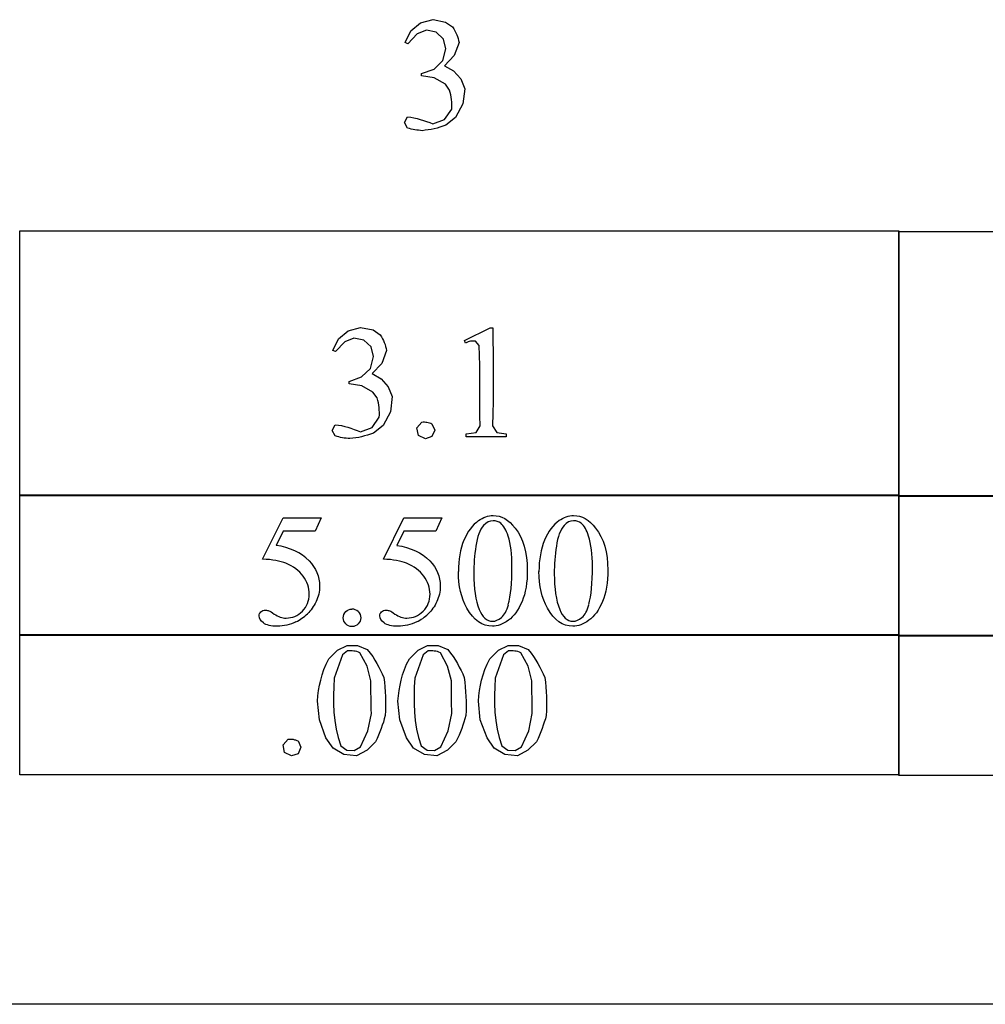
# Model space of a CAD drawing. Units: inches. Extents: x 0 to 8.71, y -1.64 to 4.13.
# Drawn here: x 2.59 to 3.6, y 0.63 to 1.65 of the extents above; entities that cross this region are included whole.
import ezdxf

# ---------------------------------------------------------------- set-up
doc = ezdxf.new("R2010")
doc.units = ezdxf.units.IN
doc.header["$MEASUREMENT"] = 0
doc.layers.add('MM137 v1_0', color=7, linetype='Continuous')

msp = doc.modelspace()

# ---------------------------------------------------------------- linework, layer by layer
at = {"layer": 'MM137 v1_0'}
for p, q in [((3.0022, 1.64), (3.0125, 1.6485)), ((3.0125, 1.6485), (3.0254, 1.6518)), ((3.0254, 1.6518), (3.0384, 1.6493)), ((3.0384, 1.6493), (3.0458, 1.6442)), ((3.0458, 1.6442), (3.0471, 1.6422)), ((2.9965, 1.628), (3.0022, 1.64)), ((3.0088, 1.6369), (2.9992, 1.6267)), ((3.0185, 1.6408), (3.0088, 1.6369)), ((3.0288, 1.6388), (3.0185, 1.6408)), ((3.0364, 1.6316), (3.0288, 1.6388)), ((3.0471, 1.6422), (3.0482, 1.6402)), ((3.0482, 1.6402), (3.0492, 1.6381)), ((3.0492, 1.6381), (3.0501, 1.6361)), ((3.0501, 1.6361), (3.0509, 1.6341)), ((3.0509, 1.6341), (3.0515, 1.632)), ((2.9992, 1.6267), (2.9965, 1.628)), ((3.0389, 1.6214), (3.0364, 1.6316)), ((3.0525, 1.628), (3.0473, 1.6143)), ((3.0515, 1.632), (3.052, 1.63)), ((3.052, 1.63), (3.0525, 1.628)), ((3.0357, 1.6091), (3.0389, 1.6214)), ((3.0473, 1.6143), (3.0373, 1.6038)), ((3.0265, 1.6003), (3.0357, 1.6091)), ((3.0373, 1.6038), (3.0469, 1.5984)), ((3.0135, 1.5956), (3.0265, 1.6003)), ((3.0135, 1.5932), (3.0135, 1.5956)), ((3.0267, 1.5912), (3.0135, 1.5932)), ((3.0469, 1.5984), (3.0543, 1.5901)), ((3.0383, 1.5846), (3.0267, 1.5912)), ((3.0427, 1.5784), (3.0383, 1.5846)), ((3.0543, 1.5901), (3.0584, 1.5798)), ((3.0434, 1.5759), (3.0427, 1.5784)), ((3.044, 1.5734), (3.0434, 1.5759)), ((3.0444, 1.5709), (3.044, 1.5734)), ((3.0447, 1.5684), (3.0444, 1.5709)), ((3.0584, 1.5798), (3.0565, 1.5639)), ((3.0449, 1.5659), (3.0447, 1.5684)), ((3.0449, 1.5634), (3.0449, 1.5659)), ((3.0449, 1.5608), (3.0449, 1.5634)), ((3.0449, 1.5583), (3.0449, 1.5608)), ((3.0565, 1.5639), (3.0488, 1.5498)), ((3.0374, 1.5477), (3.0449, 1.5583)), ((2.9955, 1.5446), (2.9989, 1.5503)), ((2.9989, 1.5388), (2.9955, 1.5446)), ((2.9989, 1.5503), (3.0022, 1.5501)), ((3.0022, 1.5501), (3.0055, 1.5495)), ((3.0055, 1.5495), (3.0087, 1.5488)), ((3.0087, 1.5488), (3.012, 1.5478)), ((3.012, 1.5478), (3.0153, 1.5467)), ((3.0153, 1.5467), (3.0186, 1.5456)), ((3.0186, 1.5456), (3.0219, 1.5444)), ((3.0219, 1.5444), (3.0251, 1.5432)), ((3.0251, 1.5432), (3.0374, 1.5477)), ((3.0357, 1.5407), (3.0326, 1.5396)), ((3.0388, 1.5418), (3.0357, 1.5407)), ((3.0488, 1.5498), (3.0388, 1.5418)), ((3.0008, 1.5382), (2.9989, 1.5388)), ((3.0027, 1.5377), (3.0008, 1.5382)), ((3.0046, 1.5373), (3.0027, 1.5377)), ((3.0065, 1.5369), (3.0046, 1.5373)), ((3.0084, 1.5366), (3.0065, 1.5369)), ((3.0103, 1.5364), (3.0084, 1.5366)), ((3.0122, 1.5362), (3.0103, 1.5364)), ((3.0142, 1.536), (3.0122, 1.5362)), ((3.0172, 1.5364), (3.0142, 1.536)), ((3.0203, 1.5368), (3.0172, 1.5364)), ((3.0234, 1.5373), (3.0203, 1.5368)), ((3.0265, 1.538), (3.0234, 1.5373)), ((3.0296, 1.5387), (3.0265, 1.538)), ((3.0326, 1.5396), (3.0296, 1.5387)), ((2.5945, 1.1552), (2.5945, 1.4316)), ((2.5945, 1.4316), (3.5111, 1.4316)), ((3.5111, 1.4316), (3.5111, 1.1552)), ((3.5111, 1.1546), (3.5111, 1.4309)), ((3.5111, 1.4309), (4.4277, 1.4309)), ((2.9267, 1.3189), (2.937, 1.3274)), ((2.937, 1.3274), (2.9499, 1.3307)), ((2.9499, 1.3307), (2.9629, 1.3282)), ((2.9629, 1.3282), (2.9703, 1.3232)), ((3.0581, 1.3172), (3.0851, 1.3303)), ((3.0851, 1.3303), (3.0878, 1.3303)), ((3.0878, 1.3303), (3.0878, 1.3176)), ((2.9211, 1.3069), (2.9267, 1.3189)), ((2.9333, 1.3158), (2.9238, 1.3056)), ((2.943, 1.3197), (2.9333, 1.3158)), ((2.9533, 1.3177), (2.943, 1.3197)), ((2.9609, 1.3105), (2.9533, 1.3177)), ((2.9703, 1.3232), (2.9716, 1.3211)), ((2.9716, 1.3211), (2.9727, 1.3191)), ((2.9727, 1.3191), (2.9737, 1.3171)), ((2.9737, 1.3171), (2.9746, 1.315)), ((2.9746, 1.315), (2.9754, 1.313)), ((3.0593, 1.3146), (3.0581, 1.3172)), ((3.0606, 1.3153), (3.0593, 1.3146)), ((3.0619, 1.3158), (3.0606, 1.3153)), ((3.0632, 1.3162), (3.0619, 1.3158)), ((3.0645, 1.3165), (3.0632, 1.3162)), ((3.0659, 1.3166), (3.0645, 1.3165)), ((3.0672, 1.3166), (3.0659, 1.3166)), ((3.0685, 1.3166), (3.0672, 1.3166)), ((3.0698, 1.3164), (3.0685, 1.3166)), ((3.0735, 1.3121), (3.0698, 1.3164)), ((3.0878, 1.3176), (3.088, 1.3048)), ((2.9238, 1.3056), (2.9211, 1.3069)), ((2.9634, 1.3004), (2.9609, 1.3105)), ((2.977, 1.3069), (2.9719, 1.2933)), ((2.9754, 1.313), (2.976, 1.311)), ((2.976, 1.311), (2.9766, 1.3089)), ((2.9766, 1.3089), (2.977, 1.3069)), ((3.0739, 1.3016), (3.0735, 1.3121)), ((3.088, 1.3048), (3.0881, 1.2921)), ((2.9602, 1.288), (2.9634, 1.3004)), ((3.0742, 1.2911), (3.0739, 1.3016)), ((2.951, 1.2792), (2.9602, 1.288)), ((2.9719, 1.2933), (2.9618, 1.2827)), ((3.0743, 1.2807), (3.0742, 1.2911)), ((3.0881, 1.2921), (3.0882, 1.2793)), ((2.938, 1.2745), (2.951, 1.2792)), ((2.938, 1.2721), (2.938, 1.2745)), ((2.9618, 1.2827), (2.9715, 1.2774)), ((2.9715, 1.2774), (2.9788, 1.269)), ((3.0743, 1.2702), (3.0743, 1.2807)), ((3.0882, 1.2793), (3.0882, 1.2666)), ((2.9512, 1.2701), (2.938, 1.2721)), ((2.9628, 1.2635), (2.9512, 1.2701)), ((2.9672, 1.2574), (2.9628, 1.2635)), ((2.9788, 1.269), (2.9829, 1.2587)), ((3.0743, 1.2597), (3.0743, 1.2702)), ((3.0882, 1.2666), (3.0881, 1.2538)), ((2.968, 1.2548), (2.9672, 1.2574)), ((2.9685, 1.2523), (2.968, 1.2548)), ((2.9829, 1.2587), (2.981, 1.2428)), ((3.0743, 1.2493), (3.0743, 1.2597)), ((3.0881, 1.2538), (3.0879, 1.2411)), ((2.969, 1.2498), (2.9685, 1.2523)), ((2.9692, 1.2473), (2.969, 1.2498)), ((2.9694, 1.2448), (2.9692, 1.2473)), ((2.9695, 1.2423), (2.9694, 1.2448)), ((2.981, 1.2428), (2.9733, 1.2287)), ((3.0743, 1.2388), (3.0743, 1.2493)), ((2.9619, 1.2266), (2.9694, 1.2373)), ((2.9694, 1.2373), (2.9695, 1.2398)), ((2.9695, 1.2398), (2.9695, 1.2423)), ((3.0086, 1.2261), (3.0139, 1.2322)), ((3.0139, 1.2322), (3.0152, 1.2323)), ((3.0152, 1.2323), (3.0165, 1.2324)), ((3.0165, 1.2324), (3.0178, 1.2322)), ((3.0178, 1.2322), (3.0191, 1.232)), ((3.0744, 1.2283), (3.0743, 1.2388)), ((3.0879, 1.2411), (3.0875, 1.2283)), ((2.9201, 1.2235), (2.9234, 1.2292)), ((2.9234, 1.2178), (2.9201, 1.2235)), ((2.9234, 1.2292), (2.9267, 1.229)), ((2.9267, 1.229), (2.93, 1.2285)), ((2.93, 1.2285), (2.9333, 1.2277)), ((2.9333, 1.2277), (2.9365, 1.2268)), ((2.9365, 1.2268), (2.9398, 1.2257)), ((2.9398, 1.2257), (2.9431, 1.2245)), ((2.9431, 1.2245), (2.9464, 1.2233)), ((2.9464, 1.2233), (2.9497, 1.2221)), ((2.9497, 1.2221), (2.9619, 1.2266)), ((2.9733, 1.2287), (2.9633, 1.2207)), ((3.0102, 1.2182), (3.0086, 1.2261)), ((3.0191, 1.232), (3.0204, 1.2317)), ((3.0204, 1.2317), (3.0217, 1.2313)), ((3.0217, 1.2313), (3.023, 1.2309)), ((3.023, 1.2309), (3.0243, 1.2304)), ((3.0243, 1.2304), (3.0272, 1.2237)), ((3.0272, 1.2237), (3.0243, 1.217)), ((3.0702, 1.2213), (3.0744, 1.2283)), ((3.0875, 1.2283), (3.0918, 1.2214)), ((2.9253, 1.2172), (2.9234, 1.2178)), ((2.9272, 1.2167), (2.9253, 1.2172)), ((2.9291, 1.2162), (2.9272, 1.2167)), ((2.931, 1.2158), (2.9291, 1.2162)), ((2.9329, 1.2155), (2.931, 1.2158)), ((2.9349, 1.2153), (2.9329, 1.2155)), ((2.9368, 1.2151), (2.9349, 1.2153)), ((2.9387, 1.215), (2.9368, 1.2151)), ((2.9418, 1.2153), (2.9387, 1.215)), ((2.9448, 1.2157), (2.9418, 1.2153)), ((2.9479, 1.2162), (2.9448, 1.2157)), ((2.951, 1.2169), (2.9479, 1.2162)), ((2.9541, 1.2177), (2.951, 1.2169)), ((2.9572, 1.2186), (2.9541, 1.2177)), ((2.9603, 1.2196), (2.9572, 1.2186)), ((2.9633, 1.2207), (2.9603, 1.2196)), ((3.0174, 1.2146), (3.0102, 1.2182)), ((3.0243, 1.217), (3.0174, 1.2146)), ((3.06, 1.22), (3.0702, 1.2213)), ((3.06, 1.2169), (3.06, 1.22)), ((3.1018, 1.2169), (3.06, 1.2169)), ((3.0918, 1.2214), (3.1018, 1.22)), ((3.1018, 1.22), (3.1018, 1.2196)), ((3.1018, 1.2196), (3.1018, 1.2192)), ((3.1018, 1.2192), (3.1018, 1.2188)), ((3.1018, 1.2188), (3.1018, 1.2185)), ((3.1018, 1.2185), (3.1018, 1.2181)), ((3.1018, 1.2181), (3.1018, 1.2177)), ((3.1018, 1.2177), (3.1018, 1.2173)), ((3.1018, 1.2173), (3.1018, 1.2169)), ((2.5945, 1.0097), (2.5945, 1.1562)), ((2.5945, 1.1562), (3.5111, 1.1562)), ((2.7091, 1.1552), (2.5945, 1.1552)), ((2.8237, 1.1552), (2.7091, 1.1552)), ((2.9382, 1.1552), (2.8237, 1.1552)), ((3.0528, 1.1552), (2.9382, 1.1552)), ((3.1674, 1.1552), (3.0528, 1.1552)), ((3.282, 1.1552), (3.1674, 1.1552)), ((3.3965, 1.1552), (3.282, 1.1552)), ((3.5111, 1.1552), (3.3965, 1.1552)), ((3.5111, 1.1562), (3.5111, 1.0097)), ((3.5111, 1.0091), (3.5111, 1.1555)), ((3.5111, 1.1555), (4.4277, 1.1555)), ((4.4277, 1.1546), (3.5111, 1.1546)), ((2.8477, 1.0892), (2.8691, 1.1324)), ((2.8691, 1.1324), (2.9089, 1.1324)), ((2.9089, 1.1324), (2.9025, 1.1185)), ((2.9736, 1.0892), (2.9949, 1.1324)), ((2.9949, 1.1324), (3.0347, 1.1324)), ((3.0347, 1.1324), (3.0283, 1.1185)), ((2.8691, 1.1185), (2.8618, 1.1036)), ((2.9025, 1.1185), (2.8691, 1.1185)), ((2.9949, 1.1185), (2.9876, 1.1036)), ((3.0283, 1.1185), (2.9949, 1.1185)), ((2.5945, 1.0107), (3.5111, 1.0107)), ((2.5945, 0.8642), (2.5945, 1.0107)), ((3.5111, 1.0097), (2.5945, 1.0097)), ((3.5111, 1.0107), (3.5111, 0.8642)), ((3.5111, 1.01), (4.4277, 1.01)), ((3.5111, 0.8636), (3.5111, 1.01)), ((4.4277, 1.0091), (3.5111, 1.0091)), ((2.9259, 0.9944), (2.9358, 0.9991)), ((2.9358, 0.9991), (2.9468, 0.9993)), ((2.9468, 0.9993), (2.9568, 0.9949)), ((3.0098, 0.9944), (3.0197, 0.9991)), ((3.0197, 0.9991), (3.0307, 0.9993)), ((3.0307, 0.9993), (3.0407, 0.9949)), ((3.0937, 0.9944), (3.1036, 0.9991)), ((3.1036, 0.9991), (3.1146, 0.9993)), ((3.1146, 0.9993), (3.1246, 0.9949)), ((2.9168, 0.9852), (2.9259, 0.9944)), ((2.9311, 0.9893), (2.9224, 0.965)), ((2.9364, 0.9935), (2.9311, 0.9893)), ((2.938, 0.9936), (2.9364, 0.9935)), ((2.9396, 0.9937), (2.938, 0.9936)), ((2.9412, 0.9936), (2.9396, 0.9937)), ((2.9428, 0.9934), (2.9412, 0.9936)), ((2.9444, 0.9932), (2.9428, 0.9934)), ((2.946, 0.9928), (2.9444, 0.9932)), ((2.9476, 0.9922), (2.946, 0.9928)), ((2.9492, 0.9916), (2.9476, 0.9922)), ((2.9567, 0.9777), (2.9492, 0.9916)), ((2.9568, 0.9949), (2.9598, 0.9912)), ((2.9598, 0.9912), (2.9625, 0.9876)), ((2.9625, 0.9876), (2.9648, 0.984)), ((3.0007, 0.9852), (3.0098, 0.9944)), ((3.015, 0.9893), (3.0063, 0.965)), ((3.0203, 0.9935), (3.015, 0.9893)), ((3.0219, 0.9936), (3.0203, 0.9935)), ((3.0235, 0.9937), (3.0219, 0.9936)), ((3.0251, 0.9936), (3.0235, 0.9937)), ((3.0267, 0.9934), (3.0251, 0.9936)), ((3.0283, 0.9932), (3.0267, 0.9934)), ((3.0299, 0.9928), (3.0283, 0.9932)), ((3.0315, 0.9922), (3.0299, 0.9928)), ((3.0331, 0.9916), (3.0315, 0.9922)), ((3.0406, 0.9777), (3.0331, 0.9916)), ((3.0407, 0.9949), (3.0437, 0.9912)), ((3.0437, 0.9912), (3.0464, 0.9876)), ((3.0464, 0.9876), (3.0487, 0.984)), ((3.0846, 0.9852), (3.0937, 0.9944)), ((3.0989, 0.9893), (3.0902, 0.965)), ((3.1042, 0.9935), (3.0989, 0.9893)), ((3.1058, 0.9936), (3.1042, 0.9935)), ((3.1074, 0.9937), (3.1058, 0.9936)), ((3.109, 0.9936), (3.1074, 0.9937)), ((3.1106, 0.9934), (3.109, 0.9936)), ((3.1122, 0.9932), (3.1106, 0.9934)), ((3.1138, 0.9928), (3.1122, 0.9932)), ((3.1154, 0.9922), (3.1138, 0.9928)), ((3.117, 0.9916), (3.1154, 0.9922)), ((3.1245, 0.9777), (3.117, 0.9916)), ((3.1246, 0.9949), (3.1276, 0.9912)), ((3.1276, 0.9912), (3.1303, 0.9876)), ((3.1303, 0.9876), (3.1326, 0.984)), ((2.9117, 0.9742), (2.914, 0.9797)), ((2.914, 0.9797), (2.9168, 0.9852)), ((2.9606, 0.9623), (2.9567, 0.9777)), ((2.9648, 0.984), (2.9669, 0.9804)), ((2.9669, 0.9804), (2.9689, 0.9767)), ((2.9689, 0.9767), (2.9707, 0.9731)), ((2.9956, 0.9742), (2.9979, 0.9797)), ((2.9979, 0.9797), (3.0007, 0.9852)), ((3.0445, 0.9623), (3.0406, 0.9777)), ((3.0487, 0.984), (3.0508, 0.9804)), ((3.0508, 0.9804), (3.0528, 0.9767)), ((3.0528, 0.9767), (3.0546, 0.9731)), ((3.0795, 0.9742), (3.0819, 0.9797)), ((3.0819, 0.9797), (3.0846, 0.9852)), ((3.1284, 0.9623), (3.1245, 0.9777)), ((3.1326, 0.984), (3.1347, 0.9804)), ((3.1347, 0.9804), (3.1367, 0.9767)), ((3.1367, 0.9767), (3.1385, 0.9731)), ((2.9083, 0.9632), (2.9098, 0.9687)), ((2.9098, 0.9687), (2.9117, 0.9742)), ((2.9707, 0.9731), (2.9724, 0.9695)), ((2.9724, 0.9695), (2.9741, 0.9659)), ((2.9741, 0.9659), (2.9747, 0.9609)), ((2.9922, 0.9632), (2.9937, 0.9687)), ((2.9937, 0.9687), (2.9956, 0.9742)), ((3.0546, 0.9731), (3.0563, 0.9695)), ((3.0563, 0.9695), (3.058, 0.9659)), ((3.058, 0.9659), (3.0586, 0.9609)), ((3.0761, 0.9632), (3.0776, 0.9687)), ((3.0776, 0.9687), (3.0795, 0.9742)), ((3.1385, 0.9731), (3.1402, 0.9695)), ((3.1402, 0.9695), (3.142, 0.9659)), ((3.142, 0.9659), (3.1425, 0.9609)), ((2.9061, 0.9522), (2.9071, 0.9577)), ((2.9071, 0.9577), (2.9083, 0.9632)), ((2.922, 0.9561), (2.9217, 0.9473)), ((2.9224, 0.965), (2.922, 0.9561)), ((2.9606, 0.9581), (2.9606, 0.9623)), ((2.9607, 0.9538), (2.9606, 0.9581)), ((2.9747, 0.9609), (2.9751, 0.956)), ((2.9751, 0.956), (2.9755, 0.951)), ((2.99, 0.9522), (2.991, 0.9577)), ((2.991, 0.9577), (2.9922, 0.9632)), ((3.0059, 0.9561), (3.0056, 0.9473)), ((3.0063, 0.965), (3.0059, 0.9561)), ((3.0445, 0.9581), (3.0445, 0.9623)), ((3.0446, 0.9538), (3.0445, 0.9581)), ((3.0586, 0.9609), (3.059, 0.956)), ((3.059, 0.956), (3.0594, 0.951)), ((3.0739, 0.9522), (3.0749, 0.9577)), ((3.0749, 0.9577), (3.0761, 0.9632)), ((3.0898, 0.9561), (3.0895, 0.9473)), ((3.0902, 0.965), (3.0898, 0.9561)), ((3.1284, 0.9581), (3.1284, 0.9623)), ((3.1285, 0.9538), (3.1284, 0.9581)), ((3.1425, 0.9609), (3.1429, 0.956)), ((3.1429, 0.956), (3.1433, 0.951)), ((2.9049, 0.9412), (2.9054, 0.9467)), ((2.9054, 0.9467), (2.9061, 0.9522)), ((2.9217, 0.9473), (2.9217, 0.9385)), ((2.9607, 0.9495), (2.9607, 0.9538)), ((2.9608, 0.9452), (2.9607, 0.9495)), ((2.9609, 0.941), (2.9608, 0.9452)), ((2.9755, 0.951), (2.9758, 0.946)), ((2.9758, 0.946), (2.9759, 0.9411)), ((2.9888, 0.9412), (2.9893, 0.9467)), ((2.9893, 0.9467), (2.99, 0.9522)), ((3.0056, 0.9473), (3.0056, 0.9385)), ((3.0446, 0.9495), (3.0446, 0.9538)), ((3.0447, 0.9452), (3.0446, 0.9495)), ((3.0448, 0.941), (3.0447, 0.9452)), ((3.0594, 0.951), (3.0597, 0.946)), ((3.0597, 0.946), (3.0598, 0.9411)), ((3.0727, 0.9412), (3.0732, 0.9467)), ((3.0732, 0.9467), (3.0739, 0.9522)), ((3.0895, 0.9473), (3.0895, 0.9385)), ((3.1285, 0.9495), (3.1285, 0.9538)), ((3.1286, 0.9452), (3.1285, 0.9495)), ((3.1287, 0.941), (3.1286, 0.9452)), ((3.1433, 0.951), (3.1436, 0.946)), ((3.1436, 0.946), (3.1438, 0.9411)), ((2.9069, 0.9216), (2.9049, 0.9412)), ((2.9217, 0.9385), (2.9221, 0.9297)), ((2.9609, 0.9367), (2.9609, 0.941)), ((2.961, 0.9324), (2.9609, 0.9367)), ((2.9759, 0.9411), (2.976, 0.9361)), ((2.976, 0.9361), (2.9759, 0.9312)), ((2.9908, 0.9216), (2.9888, 0.9412)), ((3.0056, 0.9385), (3.006, 0.9297)), ((3.0448, 0.9367), (3.0448, 0.941)), ((3.0449, 0.9324), (3.0448, 0.9367)), ((3.0598, 0.9411), (3.0599, 0.9361)), ((3.0599, 0.9361), (3.0598, 0.9312)), ((3.0747, 0.9216), (3.0727, 0.9412)), ((3.0895, 0.9385), (3.0899, 0.9297)), ((3.1287, 0.9367), (3.1287, 0.941)), ((3.1288, 0.9324), (3.1287, 0.9367)), ((3.1438, 0.9361), (3.1437, 0.9312)), ((3.1438, 0.9411), (3.1438, 0.9361)), ((2.9221, 0.9297), (2.9229, 0.9209)), ((2.9574, 0.9102), (2.9611, 0.9282)), ((2.9611, 0.9282), (2.961, 0.9324)), ((2.9756, 0.9262), (2.9746, 0.9228)), ((2.9759, 0.9312), (2.9756, 0.9262)), ((3.006, 0.9297), (3.0069, 0.9209)), ((3.0413, 0.9102), (3.045, 0.9282)), ((3.045, 0.9282), (3.0449, 0.9324)), ((3.0595, 0.9262), (3.0585, 0.9228)), ((3.0598, 0.9312), (3.0595, 0.9262)), ((3.0899, 0.9297), (3.0908, 0.9209)), ((3.1252, 0.9102), (3.1289, 0.9282)), ((3.1289, 0.9282), (3.1288, 0.9324)), ((3.1434, 0.9262), (3.1425, 0.9228)), ((3.1437, 0.9312), (3.1434, 0.9262)), ((2.9138, 0.9031), (2.9069, 0.9216)), ((2.9229, 0.9209), (2.9244, 0.9121)), ((2.9725, 0.916), (2.9713, 0.9126)), ((2.9736, 0.9194), (2.9725, 0.916)), ((2.9746, 0.9228), (2.9736, 0.9194)), ((2.9978, 0.9031), (2.9908, 0.9216)), ((3.0069, 0.9209), (3.0083, 0.9121)), ((3.0564, 0.916), (3.0553, 0.9126)), ((3.0575, 0.9194), (3.0564, 0.916)), ((3.0585, 0.9228), (3.0575, 0.9194)), ((3.0817, 0.9031), (3.0747, 0.9216)), ((3.0908, 0.9209), (3.0922, 0.9121)), ((3.1403, 0.916), (3.1392, 0.9126)), ((3.1414, 0.9194), (3.1403, 0.916)), ((3.1425, 0.9228), (3.1414, 0.9194)), ((2.9244, 0.9121), (2.9264, 0.9033)), ((2.9497, 0.8935), (2.9574, 0.9102)), ((2.9686, 0.9057), (2.9671, 0.9023)), ((2.9701, 0.9092), (2.9686, 0.9057)), ((2.9713, 0.9126), (2.9701, 0.9092)), ((3.0083, 0.9121), (3.0103, 0.9033)), ((3.0336, 0.8935), (3.0413, 0.9102)), ((3.0525, 0.9057), (3.051, 0.9023)), ((3.054, 0.9092), (3.0525, 0.9057)), ((3.0553, 0.9126), (3.054, 0.9092)), ((3.0922, 0.9121), (3.0943, 0.9033)), ((3.1175, 0.8935), (3.1252, 0.9102)), ((3.1365, 0.9057), (3.1349, 0.9023)), ((3.1379, 0.9092), (3.1365, 0.9057)), ((3.1392, 0.9126), (3.1379, 0.9092)), ((2.8691, 0.8955), (2.8744, 0.9015)), ((2.8706, 0.8876), (2.8691, 0.8955)), ((2.8744, 0.9015), (2.8757, 0.9017)), ((2.8757, 0.9017), (2.877, 0.9017)), ((2.877, 0.9017), (2.8783, 0.9016)), ((2.8783, 0.9016), (2.8796, 0.9014)), ((2.8796, 0.9014), (2.8809, 0.901)), ((2.8809, 0.901), (2.8822, 0.9007)), ((2.8822, 0.9007), (2.8835, 0.9002)), ((2.8835, 0.9002), (2.8848, 0.8998)), ((2.8848, 0.8998), (2.8877, 0.8931)), ((2.9213, 0.8923), (2.9138, 0.9031)), ((2.9264, 0.9033), (2.9293, 0.8945)), ((2.9293, 0.8945), (2.9355, 0.89)), ((2.9431, 0.8896), (2.9497, 0.8935)), ((2.9654, 0.8989), (2.9566, 0.89)), ((2.9671, 0.9023), (2.9654, 0.8989)), ((3.0052, 0.8923), (2.9978, 0.9031)), ((3.0103, 0.9033), (3.0132, 0.8945)), ((3.0132, 0.8945), (3.0194, 0.89)), ((3.027, 0.8896), (3.0336, 0.8935)), ((3.0493, 0.8989), (3.0405, 0.89)), ((3.051, 0.9023), (3.0493, 0.8989)), ((3.0891, 0.8923), (3.0817, 0.9031)), ((3.0943, 0.9033), (3.0971, 0.8945)), ((3.0971, 0.8945), (3.1033, 0.89)), ((3.1109, 0.8896), (3.1175, 0.8935)), ((3.1332, 0.8989), (3.1244, 0.89)), ((3.1349, 0.9023), (3.1332, 0.8989)), ((2.8779, 0.884), (2.8706, 0.8876)), ((2.8848, 0.8864), (2.8779, 0.884)), ((2.8877, 0.8931), (2.8848, 0.8864)), ((2.9325, 0.8856), (2.9213, 0.8923)), ((2.9455, 0.8841), (2.9325, 0.8856)), ((2.9355, 0.89), (2.9431, 0.8896)), ((2.9566, 0.89), (2.9455, 0.8841)), ((3.0164, 0.8856), (3.0052, 0.8923)), ((3.0294, 0.8841), (3.0164, 0.8856)), ((3.0194, 0.89), (3.027, 0.8896)), ((3.0405, 0.89), (3.0294, 0.8841)), ((3.1003, 0.8856), (3.0891, 0.8923)), ((3.1133, 0.8841), (3.1003, 0.8856)), ((3.1033, 0.89), (3.1109, 0.8896)), ((3.1244, 0.89), (3.1133, 0.8841)), ((3.5111, 0.8642), (2.5945, 0.8642)), ((4.4277, 0.8636), (3.5111, 0.8636)), ((7.2871, 0.6251), (0.2129, 0.6251))]:
    msp.add_line(p, q, dxfattribs=at)
for centre, major_axis, ratio, start_param, end_param in [((10.0592, -11.8694), (-6.9828, 13.001), 0.04768, 0.005868, 0.038707), ((12.8909, -16.9866), (-9.7306, 18.1182), 0.040389, 0.004972, 0.032788), ((57.574, -49.1401), (54.5065, -50.2647), 0.025994, 3.151054, 3.165559), ((31.5111, -25.0418), (28.3596, -26.1664), 0.036034, 3.154722, 3.174828), ((-54.8885, -61.4083), (57.7829, 62.4974), 0.024096, 6.282009, 6.299674), ((46.5376, 65.9131), (-43.4498, -64.8954), 0.020274, 6.252914, 6.269043), ((46.6215, 65.9131), (-43.4498, -64.8954), 0.020274, 6.252914, 6.269043), ((-28.6899, -67.3992), (31.6346, 68.4356), 0.010514, 6.279224, 6.288045), ((-9.834, 31.2858), (12.9276, -30.2593), 0.019142, 0.005767, 0.024603), ((-9.7501, 31.2858), (12.9276, -30.2593), 0.019142, 0.005767, 0.024603), ((-1.4977, 8.3699), (-4.3837, 7.3441), 0.072545, 3.135081, 3.158723), ((-24.5239, 47.2569), (-27.5357, 46.2312), 0.028925, 3.139024, 3.148448)]:
    msp.add_ellipse(centre, major_axis=major_axis, ratio=ratio, start_param=start_param, end_param=end_param, dxfattribs=at)
for points, knots in [([(3.0728, 1.1294), (3.0778, 1.1329), (3.0828, 1.1347), (3.0881, 1.1347), (3.0966, 1.1347), (3.1042, 1.1304), (3.111, 1.1217)], [2, 2, 2, 2, 3, 3, 3, 4, 4, 4, 4]), ([(3.1567, 1.1294), (3.1617, 1.1329), (3.1667, 1.1347), (3.172, 1.1347), (3.1805, 1.1347), (3.1882, 1.1304), (3.1949, 1.1217)], [2, 2, 2, 2, 3, 3, 3, 4, 4, 4, 4]), ([(3.0961, 1.1266), (3.0939, 1.1284), (3.0912, 1.1293), (3.088, 1.1293), (3.0843, 1.1293), (3.081, 1.1276), (3.0781, 1.1243)], [7, 7, 7, 7, 8, 8, 8, 9, 9, 9, 9]), ([(3.111, 1.1217), (3.1195, 1.1109), (3.1237, 1.0963), (3.1237, 1.0779), (3.1237, 1.065), (3.1219, 1.0541), (3.1182, 1.0451)], [4, 4, 4, 4, 5, 5, 5, 6, 6, 6, 6]), ([(3.18, 1.1266), (3.1778, 1.1284), (3.1751, 1.1293), (3.1719, 1.1293), (3.1682, 1.1293), (3.1649, 1.1276), (3.162, 1.1243)], [7, 7, 7, 7, 8, 8, 8, 9, 9, 9, 9]), ([(3.1949, 1.1217), (3.2034, 1.1109), (3.2076, 1.0963), (3.2076, 1.0779), (3.2076, 1.065), (3.2058, 1.0541), (3.2021, 1.0451)], [4, 4, 4, 4, 5, 5, 5, 6, 6, 6, 6]), ([(3.1039, 1.0418), (3.1064, 1.0512), (3.1077, 1.0644), (3.1077, 1.0815), (3.1077, 1.0942), (3.1064, 1.1048), (3.1037, 1.1132)], [4, 4, 4, 4, 5, 5, 5, 6, 6, 6, 6]), ([(3.1878, 1.0418), (3.1903, 1.0512), (3.1916, 1.0644), (3.1916, 1.0815), (3.1916, 1.0942), (3.1903, 1.1048), (3.1876, 1.1132)], [4, 4, 4, 4, 5, 5, 5, 6, 6, 6, 6]), ([(2.8962, 1.0874), (2.9034, 1.08), (2.9071, 1.0713), (2.9071, 1.0612), (2.9071, 1.0554), (2.9059, 1.0499), (2.9035, 1.045)], [1, 1, 1, 1, 2, 2, 2, 3, 3, 3, 3]), ([(3.022, 1.0874), (3.0293, 1.08), (3.0329, 1.0713), (3.0329, 1.0612), (3.0329, 1.0554), (3.0317, 1.0499), (3.027, 1.04), (3.024, 1.0358), (3.0204, 1.0323)], [1, 1, 1, 1, 2, 2, 2, 3, 3, 4, 4, 4, 4]), ([(2.8892, 1.035), (2.894, 1.0399), (2.8964, 1.0457), (2.8964, 1.0527), (2.8964, 1.0594), (2.8943, 1.0657), (2.8899, 1.0715)], [14, 14, 14, 14, 15, 15, 15, 16, 16, 16, 16]), ([(2.9857, 1.032), (2.9898, 1.0292), (2.994, 1.0278), (2.9982, 1.0278), (3.0046, 1.0278), (3.0102, 1.0302), (3.015, 1.035), (3.0199, 1.0399), (3.0223, 1.0457), (3.0223, 1.0527), (3.0223, 1.0594), (3.0201, 1.0657), (3.0158, 1.0715)], [12, 12, 12, 12, 13, 13, 13, 14, 14, 14, 15, 15, 15, 16, 16, 16, 16]), ([(3.1182, 1.0451), (3.1144, 1.036), (3.1097, 1.0295), (3.0982, 1.0214), (3.0926, 1.0193), (3.0873, 1.0193), (3.0767, 1.0193), (3.0678, 1.0256), (3.0608, 1.0381)], [6, 6, 6, 6, 7, 7, 8, 8, 8, 9, 9, 9, 9]), ([(3.2021, 1.0451), (3.1983, 1.036), (3.1936, 1.0295), (3.1821, 1.0214), (3.1765, 1.0193), (3.1712, 1.0193), (3.1606, 1.0193), (3.1517, 1.0256), (3.1447, 1.0381)], [6, 6, 6, 6, 7, 7, 8, 8, 8, 9, 9, 9, 9]), ([(2.8486, 1.0227), (2.8456, 1.025), (2.8441, 1.0275), (2.8441, 1.0302), (2.8441, 1.0318), (2.8447, 1.0331), (2.8459, 1.0343)], [7, 7, 7, 7, 8, 8, 8, 9, 9, 9, 9]), ([(2.8459, 1.0343), (2.8472, 1.0355), (2.8488, 1.036), (2.8507, 1.036), (2.8521, 1.036), (2.8534, 1.0358), (2.8544, 1.0354)], [9, 9, 9, 9, 10, 10, 10, 11, 11, 11, 11]), ([(2.8599, 1.032), (2.864, 1.0292), (2.8681, 1.0278), (2.8723, 1.0278), (2.8787, 1.0278), (2.8843, 1.0302), (2.8892, 1.035)], [12, 12, 12, 12, 13, 13, 13, 14, 14, 14, 14]), ([(2.9474, 1.0345), (2.9491, 1.0328), (2.95, 1.0306), (2.95, 1.0256), (2.9491, 1.0234), (2.9473, 1.0217), (2.9456, 1.0199), (2.9434, 1.019), (2.9409, 1.019), (2.9384, 1.019), (2.9363, 1.0199), (2.9345, 1.0217), (2.9327, 1.0234), (2.9318, 1.0256), (2.9318, 1.0281), (2.9318, 1.0307), (2.9327, 1.0328), (2.9345, 1.0346)], [1, 1, 1, 1, 2, 2, 3, 3, 3, 4, 4, 4, 5, 5, 5, 6, 6, 6, 7, 7, 7, 7]), ([(3.0084, 1.0238), (3.0021, 1.0208), (2.9956, 1.0193), (2.989, 1.0193), (2.9823, 1.0193), (2.9775, 1.0205), (2.9714, 1.025), (2.9699, 1.0275), (2.9699, 1.0302), (2.9699, 1.0318), (2.9706, 1.0331), (2.9718, 1.0343)], [5, 5, 5, 5, 6, 6, 6, 7, 7, 8, 8, 8, 9, 9, 9, 9]), ([(2.9718, 1.0343), (2.9731, 1.0355), (2.9746, 1.036), (2.9766, 1.036), (2.978, 1.036), (2.9792, 1.0358), (2.9814, 1.035), (2.9832, 1.0338), (2.9857, 1.032)], [9, 9, 9, 9, 10, 10, 10, 11, 11, 12, 12, 12, 12]), ([(3.0736, 1.0367), (3.0767, 1.0286), (3.0813, 1.0245), (3.0875, 1.0245), (3.0905, 1.0245), (3.0935, 1.0258), (3.0967, 1.0285)], [1, 1, 1, 1, 2, 2, 2, 3, 3, 3, 3]), ([(3.1575, 1.0367), (3.1606, 1.0286), (3.1652, 1.0245), (3.1714, 1.0245), (3.1744, 1.0245), (3.1774, 1.0258), (3.1806, 1.0285)], [1, 1, 1, 1, 2, 2, 2, 3, 3, 3, 3]), ([(2.8825, 1.0238), (2.8762, 1.0208), (2.8698, 1.0193), (2.8632, 1.0193), (2.8565, 1.0193), (2.8516, 1.0205), (2.8486, 1.0227)], [5, 5, 5, 5, 6, 6, 6, 7, 7, 7, 7])]:
    msp.add_open_spline(points, degree=3, knots=knots, dxfattribs=at)
for points in [[(3.0781, 1.1243), (3.0742, 1.1198), (3.0715, 1.1126), (3.0701, 1.1029)], [(3.1037, 1.1132), (3.1018, 1.1195), (3.0992, 1.124), (3.0961, 1.1266)], [(3.162, 1.1243), (3.1581, 1.1198), (3.1554, 1.1126), (3.154, 1.1029)], [(3.1876, 1.1132), (3.1857, 1.1195), (3.1831, 1.124), (3.18, 1.1266)], [(2.9876, 1.1036), (3.0021, 1.1014), (3.0136, 1.0961), (3.022, 1.0874)], [(3.0701, 1.1029), (3.0686, 1.0932), (3.0679, 1.0836), (3.0679, 1.0741)], [(3.154, 1.1029), (3.1525, 1.0932), (3.1518, 1.0836), (3.1518, 1.0741)], [(2.8721, 1.085), (2.8661, 1.0874), (2.858, 1.0888), (2.8477, 1.0892)], [(2.9979, 1.085), (2.992, 1.0874), (2.9839, 1.0888), (2.9736, 1.0892)], [(2.8899, 1.0715), (2.8856, 1.0773), (2.8797, 1.0818), (2.8721, 1.085)], [(3.0158, 1.0715), (3.0115, 1.0773), (3.0055, 1.0818), (2.9979, 1.085)], [(3.0608, 1.0381), (3.0548, 1.0486), (3.0519, 1.0613), (3.0519, 1.0762)], [(3.1447, 1.0381), (3.1387, 1.0486), (3.1358, 1.0613), (3.1358, 1.0762)], [(2.9035, 1.045), (2.9011, 1.04), (2.8981, 1.0358), (2.8945, 1.0323)], [(2.9345, 1.0346), (2.9363, 1.0363), (2.9384, 1.0372), (2.9409, 1.0372)], [(2.8544, 1.0354), (2.8555, 1.035), (2.8573, 1.0338), (2.8599, 1.032)]]:
    msp.add_open_spline(points, degree=3, dxfattribs=at)

doc.saveas('drawing.dxf')
